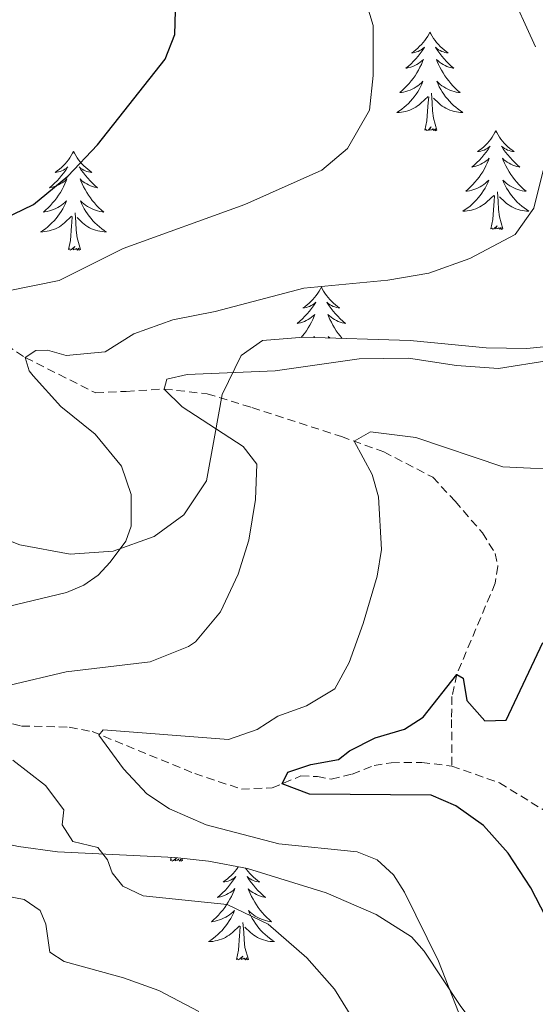
# Model space of a CAD drawing. Units: metres. Extents: x 631858 to 636369, y 4655246 to 4658300.
# Drawn here: x 633901 to 633963, y 4657086 to 4657205 of the extents above; entities that cross this region are included whole.
import ezdxf

# ---------------------------------------------------------------- set-up
doc = ezdxf.new("R2010")
doc.units = ezdxf.units.M
doc.header["$MEASUREMENT"] = 0
doc.linetypes.add('TRAZOSX2', pattern=[1.5, 1, -0.5])
for name, color, linetype, lineweight in [('Level 11', 142, 'TRAZOSX2', 13), ('Level 35', 92, 'Continuous', 0), ('Level 36', 19, 'Continuous', 40), ('Level 4', 36, 'Continuous', 30), ('Level 5', 36, 'Continuous', 0)]:
    doc.layers.add(name, color=color, linetype=linetype, lineweight=lineweight)

msp = doc.modelspace()

# ---------------------------------------------------------------- linework, layer by layer
at = {"layer": 'Level 11', "color": 142, "linetype": 'TRAZOSX2', "lineweight": 13}
for points in [[(633868.39, 4657185.67, 555), (633877.75, 4657178.28, 550), (633881.56, 4657174.72, 547.72), (633887.89, 4657172.35, 545), (633891.46, 4657170.42, 543.73), (633895.27, 4657167.82, 541.72), (633901.37, 4657163.89, 540), (633909.87, 4657159.61, 536.85), (633913.56, 4657159.81, 535.55), (633918.15, 4657160.09, 535), (633923.34, 4657159.51, 534.06), (633928.73, 4657157.85, 532.61), (633939.54, 4657154.35, 530.47), (633944.65, 4657152.5, 528.9), (633950.57, 4657149.44, 527.81), (633953.25, 4657146.54, 527.58), (633956.56, 4657142.71, 526.66), (633958.1, 4657140.23, 526.09), (633958.42, 4657138.69, 525.95), (633958.11, 4657136.66, 525.72), (633953.47, 4657125.65, 525.01), (633952.88, 4657122.96, 524.75), (633952.84, 4657120.18, 524.38), (633952.86, 4657114.57, 521.63)], [(633898.36, 4657120.01, 531.98), (633900.92, 4657119.4, 531.51), (633906.68, 4657119.26, 530.83), (633909.44, 4657118.74, 530.22), (633921.82, 4657113.66, 526.7), (633927.45, 4657111.79, 525.49), (633931.17, 4657111.92, 525.28), (633934.64, 4657113.38, 524.47), (633936.63, 4657113.3, 523.8), (633938.31, 4657112.99, 523.46), (633940.83, 4657113.59, 523.46), (633943.47, 4657114.63, 522.92), (633945.55, 4657114.97, 522.38), (633949.23, 4657115.01, 521.97), (633952.86, 4657114.57, 521.63)], [(633952.86, 4657114.57, 521.63), (633958.62, 4657112.53, 521.16), (633964.54, 4657108.89, 519.87), (633967.83, 4657107.33, 519.54), (633971.3, 4657107.02, 518.52), (633977.92, 4657106.32, 518.18), (633981.68, 4657105.27, 517.64), (633987.13, 4657101.89, 516.49), (633993.19, 4657096.6, 515.27), (633995.35, 4657095.21, 515), (633997.52, 4657094.91, 514.73), (634001.67, 4657095.34, 514.39), (634004.01, 4657094.25, 513.99), (634004.79, 4657092.95, 513.85), (634006.47, 4657087.1, 513.52)]]:
    msp.add_polyline3d(points, dxfattribs=at)
at = {"layer": 'Level 35', "color": 92, "linetype": 'Continuous', "lineweight": 0, "ltscale": 0.5}
for points in [[(633969.9, 4657165.79, 535.74), (633961.93, 4657165, 537.04), (633957.01, 4657165.06, 537.94), (633947.84, 4657165.95, 539.73), (633934.98, 4657166.33, 540.79), (633930.01, 4657165.93, 541.46), (633927.41, 4657164.15, 541.85), (633925.14, 4657159.41, 541.93), (633924.27, 4657154.52, 542.02), (633923.25, 4657148.99, 543.62), (633920.49, 4657144.88, 544.13), (633916.91, 4657142.3, 544.5), (633911.99, 4657140.51, 544.78), (633906.77, 4657140.13, 544.98), (633900.7, 4657141.26, 545.56), (633896.42, 4657142.95, 547.22)], [(633909.44, 4657008.82, 563.2), (633903.34, 4657016.77, 563.2), (633885.23, 4657038.83, 563.2), (633873.34, 4657052.67, 563.32), (633866.39, 4657059.83, 564.04), (633857.8, 4657067.82, 565.19), (633841.76, 4657079.59, 567.33), (633834.56, 4657085.99, 568.27), (633831.16, 4657089.54, 568.7), (633824.8, 4657097.11, 569.5), (633819.93, 4657103.73, 570.1), (633817.52, 4657108.19, 570.34), (633816.3, 4657111.27, 570.1), (633815.21, 4657116.35, 568.87), (633816.54, 4657118.78, 567.94), (633821.11, 4657120.77, 566.17), (633825.78, 4657120.59, 564.29), (633834.34, 4657118.45, 561.28), (633856.36, 4657114.41, 555.82), (633900.54, 4657104.86, 543.21), (633905.26, 4657104.19, 541.65), (633919.41, 4657103.53, 536.44), (633923.49, 4657103.09, 535.34)], [(633923.49, 4657103.09, 535.34), (633928.21, 4657102.18, 534.43), (633937.68, 4657099.27, 533.3), (633943.74, 4657096.65, 532.76), (633947.98, 4657093.93, 532.32), (633949.54, 4657092.23, 532.22), (633953.86, 4657085.64, 532.22), (633967.69, 4657067.01, 532.36)]]:
    msp.add_polyline3d(points, dxfattribs=at)
at = {"layer": 'Level 36', "color": 92, "linetype": 'Continuous', "lineweight": 0}
for points in [[(633950.22, 4657203.19), (633950.11, 4657202.97), (633949.95, 4657202.7), (633949.78, 4657202.43), (633949.6, 4657202.18), (633949.41, 4657201.93), (633949.2, 4657201.69), (633948.98, 4657201.47), (633948.75, 4657201.25), (633948.51, 4657201.05), (633948.26, 4657200.85), (633948, 4657200.68), (633948.2, 4657200.7), (633948.4, 4657200.74), (633948.6, 4657200.79), (633948.8, 4657200.86), (633948.99, 4657200.95), (633949.17, 4657201.05), (633949.34, 4657201.16), (633949.55, 4657201.35), (633949.51, 4657201.28), (633949.28, 4657200.94), (633949.03, 4657200.6), (633948.78, 4657200.28), (633948.51, 4657199.96), (633948.23, 4657199.66), (633947.94, 4657199.36), (633947.63, 4657199.08), (633947.32, 4657198.81), (633947.44, 4657198.83), (633947.69, 4657198.89), (633947.93, 4657198.96), (633948.17, 4657199.05), (633948.4, 4657199.15), (633948.62, 4657199.27), (633948.84, 4657199.4), (633949.05, 4657199.55), (633949.24, 4657199.7), (633949.43, 4657199.87), (633949.34, 4657199.65), (633949.19, 4657199.29), (633949.02, 4657198.94), (633948.83, 4657198.59), (633948.63, 4657198.25), (633948.42, 4657197.92), (633948.19, 4657197.6), (633947.95, 4657197.29), (633947.7, 4657196.98), (633947.44, 4657196.69), (633947.16, 4657196.41), (633946.88, 4657196.14), (633946.58, 4657195.88), (633946.77, 4657195.91), (633947.04, 4657195.95), (633947.3, 4657196.02), (633947.56, 4657196.09), (633947.82, 4657196.19), (633948.07, 4657196.3), (633948.31, 4657196.42), (633948.54, 4657196.56), (633948.77, 4657196.71), (633948.98, 4657196.87), (633949.19, 4657197.05), (633949.38, 4657197.24), (633949.24, 4657196.91)], [(633950.22, 4657203.19), (633950.33, 4657202.97), (633950.48, 4657202.7), (633950.65, 4657202.43), (633950.84, 4657202.18), (633951.03, 4657201.93), (633951.24, 4657201.69), (633951.46, 4657201.46), (633951.68, 4657201.25), (633951.92, 4657201.05), (633952.18, 4657200.85), (633952.44, 4657200.68), (633952.24, 4657200.7), (633952.03, 4657200.74), (633951.84, 4657200.79), (633951.64, 4657200.86), (633951.45, 4657200.95), (633951.27, 4657201.05), (633951.1, 4657201.16), (633950.89, 4657201.35), (633950.93, 4657201.28), (633951.16, 4657200.94), (633951.4, 4657200.6), (633951.66, 4657200.28), (633951.93, 4657199.96), (633952.21, 4657199.65), (633952.5, 4657199.36), (633952.8, 4657199.08), (633953.12, 4657198.81), (633952.99, 4657198.83), (633952.75, 4657198.89), (633952.5, 4657198.96), (633952.27, 4657199.05), (633952.04, 4657199.15), (633951.82, 4657199.27), (633951.6, 4657199.4), (633951.39, 4657199.55), (633951.2, 4657199.7), (633951.01, 4657199.87), (633951.1, 4657199.65), (633951.25, 4657199.29), (633951.42, 4657198.94), (633951.61, 4657198.59), (633951.81, 4657198.25), (633952.02, 4657197.92), (633952.25, 4657197.6), (633952.49, 4657197.28), (633952.74, 4657196.98), (633953, 4657196.69), (633953.28, 4657196.41), (633953.56, 4657196.14), (633953.86, 4657195.88), (633953.66, 4657195.91), (633953.4, 4657195.95), (633953.13, 4657196.01), (633952.88, 4657196.09), (633952.62, 4657196.19), (633952.37, 4657196.3), (633952.13, 4657196.42), (633951.9, 4657196.56), (633951.67, 4657196.71), (633951.46, 4657196.87), (633951.25, 4657197.05), (633951.06, 4657197.24), (633951.2, 4657196.91)], [(633949.24, 4657196.91), (633949.09, 4657196.59), (633948.92, 4657196.27), (633948.74, 4657195.97), (633948.54, 4657195.67), (633948.33, 4657195.38), (633948.1, 4657195.11), (633947.87, 4657194.84), (633947.62, 4657194.58), (633947.37, 4657194.33), (633947.1, 4657194.1), (633946.82, 4657193.88), (633946.53, 4657193.67), (633946.24, 4657193.48), (633946.5, 4657193.49), (633946.77, 4657193.51), (633947.03, 4657193.55), (633947.29, 4657193.61), (633947.54, 4657193.68), (633947.79, 4657193.77), (633948.04, 4657193.87), (633948.28, 4657193.99), (633948.5, 4657194.12), (633948.73, 4657194.27), (633948.94, 4657194.42), (633949.14, 4657194.59), (633949.99, 4657195.39)], [(633951.2, 4657196.91), (633951.35, 4657196.59), (633951.52, 4657196.27), (633951.7, 4657195.97), (633951.9, 4657195.67), (633952.11, 4657195.38), (633952.33, 4657195.11), (633952.57, 4657194.84), (633952.81, 4657194.58), (633953.07, 4657194.33), (633953.34, 4657194.1), (633953.62, 4657193.88), (633953.91, 4657193.67), (633954.2, 4657193.48), (633953.93, 4657193.49), (633953.67, 4657193.51), (633953.41, 4657193.55), (633953.15, 4657193.61), (633952.9, 4657193.68), (633952.64, 4657193.77), (633952.4, 4657193.87), (633952.16, 4657193.99), (633951.93, 4657194.12), (633951.71, 4657194.26), (633951.5, 4657194.42), (633951.3, 4657194.59), (633950.64, 4657195.21)], [(633949.6, 4657191.34), (633949.84, 4657192.46), (633949.96, 4657194.2), (633950.01, 4657194.64), (633950.07, 4657195.36)], [(633951.07, 4657191.34), (633950.64, 4657192.78), (633950.55, 4657193.69), (633950.5, 4657194.64), (633950.4, 4657195.8)], [(633951.07, 4657191.34), (633950.9, 4657191.27), (633950.88, 4657191.51), (633950.69, 4657191.29), (633950.57, 4657191.49), (633950.44, 4657191.39), (633950.18, 4657191.33), (633950.37, 4657191.73), (633949.99, 4657191.35), (633949.8, 4657191.29), (633949.76, 4657191.45), (633949.6, 4657191.34)], [(633958.18, 4657191.27), (633958.07, 4657191.05), (633957.91, 4657190.78), (633957.74, 4657190.51), (633957.56, 4657190.26), (633957.37, 4657190.01), (633957.16, 4657189.77), (633956.94, 4657189.55), (633956.71, 4657189.33), (633956.47, 4657189.13), (633956.22, 4657188.93), (633955.96, 4657188.76), (633956.16, 4657188.78), (633956.36, 4657188.82), (633956.56, 4657188.87), (633956.76, 4657188.94), (633956.95, 4657189.03), (633957.13, 4657189.13), (633957.3, 4657189.24), (633957.51, 4657189.43), (633957.47, 4657189.36), (633957.24, 4657189.02), (633956.99, 4657188.68), (633956.74, 4657188.36), (633956.47, 4657188.04), (633956.19, 4657187.74), (633955.9, 4657187.44), (633955.59, 4657187.16), (633955.28, 4657186.89), (633955.4, 4657186.91), (633955.65, 4657186.97), (633955.89, 4657187.04), (633956.13, 4657187.13), (633956.36, 4657187.23), (633956.58, 4657187.35), (633956.8, 4657187.48), (633957.01, 4657187.63), (633957.2, 4657187.78), (633957.39, 4657187.95), (633957.3, 4657187.73), (633957.15, 4657187.37), (633956.98, 4657187.02), (633956.79, 4657186.67), (633956.59, 4657186.33), (633956.38, 4657186), (633956.15, 4657185.68), (633955.91, 4657185.37), (633955.66, 4657185.06), (633955.4, 4657184.77), (633955.12, 4657184.49), (633954.84, 4657184.22), (633954.54, 4657183.96), (633954.73, 4657183.99), (633955, 4657184.03), (633955.26, 4657184.1), (633955.52, 4657184.17), (633955.78, 4657184.27), (633956.03, 4657184.38), (633956.27, 4657184.5), (633956.5, 4657184.64), (633956.73, 4657184.79), (633956.94, 4657184.95), (633957.15, 4657185.13), (633957.34, 4657185.32), (633957.2, 4657184.99)], [(633958.18, 4657191.27), (633958.29, 4657191.05), (633958.44, 4657190.78), (633958.61, 4657190.51), (633958.8, 4657190.26), (633958.99, 4657190.01), (633959.2, 4657189.77), (633959.42, 4657189.55), (633959.64, 4657189.33), (633959.88, 4657189.13), (633960.14, 4657188.93), (633960.4, 4657188.76), (633960.2, 4657188.78), (633959.99, 4657188.82), (633959.8, 4657188.87), (633959.6, 4657188.94), (633959.41, 4657189.03), (633959.23, 4657189.13), (633959.06, 4657189.24), (633958.85, 4657189.43), (633958.89, 4657189.36), (633959.12, 4657189.02), (633959.36, 4657188.68), (633959.62, 4657188.36), (633959.89, 4657188.04), (633960.17, 4657187.74), (633960.46, 4657187.44), (633960.76, 4657187.16), (633961.08, 4657186.89), (633960.95, 4657186.91), (633960.71, 4657186.97), (633960.46, 4657187.04), (633960.23, 4657187.13), (633960, 4657187.23), (633959.78, 4657187.35), (633959.56, 4657187.48), (633959.35, 4657187.63), (633959.16, 4657187.78), (633958.97, 4657187.95), (633959.06, 4657187.73), (633959.21, 4657187.37), (633959.38, 4657187.02), (633959.57, 4657186.67), (633959.77, 4657186.33), (633959.98, 4657186), (633960.21, 4657185.68), (633960.45, 4657185.37), (633960.7, 4657185.06), (633960.96, 4657184.77), (633961.24, 4657184.49), (633961.52, 4657184.22), (633961.82, 4657183.96), (633961.62, 4657183.99), (633961.36, 4657184.03), (633961.09, 4657184.1), (633960.84, 4657184.17), (633960.58, 4657184.27), (633960.33, 4657184.38), (633960.09, 4657184.5), (633959.86, 4657184.64), (633959.63, 4657184.79), (633959.42, 4657184.95), (633959.21, 4657185.13), (633959.02, 4657185.32), (633959.16, 4657184.99)], [(633907.19, 4657188.77), (633907.08, 4657188.55), (633906.92, 4657188.27), (633906.76, 4657188.01), (633906.57, 4657187.75), (633906.38, 4657187.5), (633906.17, 4657187.27), (633905.95, 4657187.04), (633905.72, 4657186.82), (633905.48, 4657186.62), (633905.23, 4657186.43), (633904.97, 4657186.25), (633905.17, 4657186.27), (633905.37, 4657186.31), (633905.57, 4657186.37), (633905.77, 4657186.44), (633905.96, 4657186.52), (633906.14, 4657186.62), (633906.31, 4657186.73), (633906.52, 4657186.92), (633906.48, 4657186.86), (633906.25, 4657186.51), (633906, 4657186.18), (633905.75, 4657185.85), (633905.48, 4657185.53), (633905.2, 4657185.23), (633904.91, 4657184.94), (633904.6, 4657184.65), (633904.29, 4657184.38), (633904.42, 4657184.41), (633904.66, 4657184.46), (633904.9, 4657184.54), (633905.14, 4657184.62), (633905.37, 4657184.73), (633905.59, 4657184.85), (633905.81, 4657184.98), (633906.02, 4657185.12), (633906.21, 4657185.28), (633906.4, 4657185.45), (633906.31, 4657185.23), (633906.16, 4657184.87), (633905.98, 4657184.51), (633905.8, 4657184.16), (633905.6, 4657183.82), (633905.39, 4657183.49), (633905.16, 4657183.17), (633904.92, 4657182.86), (633904.67, 4657182.56), (633904.41, 4657182.26), (633904.13, 4657181.98), (633903.84, 4657181.71), (633903.55, 4657181.45), (633903.74, 4657181.48), (633904.01, 4657181.53), (633904.27, 4657181.59), (633904.53, 4657181.67), (633904.79, 4657181.76), (633905.04, 4657181.87), (633905.28, 4657181.99), (633905.51, 4657182.13), (633905.74, 4657182.28), (633905.95, 4657182.45), (633906.16, 4657182.62), (633906.35, 4657182.81), (633906.21, 4657182.48)], [(633907.19, 4657188.77), (633907.3, 4657188.55), (633907.46, 4657188.27), (633907.62, 4657188.01), (633907.8, 4657187.75), (633908, 4657187.5), (633908.21, 4657187.27), (633908.42, 4657187.04), (633908.66, 4657186.82), (633908.9, 4657186.62), (633909.15, 4657186.43), (633909.41, 4657186.25), (633909.21, 4657186.27), (633909, 4657186.31), (633908.8, 4657186.37), (633908.61, 4657186.44), (633908.42, 4657186.52), (633908.24, 4657186.62), (633908.07, 4657186.73), (633907.86, 4657186.92), (633907.9, 4657186.86), (633908.13, 4657186.51), (633908.38, 4657186.18), (633908.63, 4657185.85), (633908.9, 4657185.53), (633909.18, 4657185.23), (633909.47, 4657184.94), (633909.77, 4657184.65), (633910.09, 4657184.38), (633909.96, 4657184.41), (633909.72, 4657184.46), (633909.48, 4657184.54), (633909.24, 4657184.62), (633909.01, 4657184.73), (633908.78, 4657184.85), (633908.57, 4657184.98), (633908.36, 4657185.12), (633908.16, 4657185.28), (633907.98, 4657185.45), (633908.07, 4657185.23), (633908.22, 4657184.87), (633908.39, 4657184.51), (633908.58, 4657184.16), (633908.78, 4657183.82), (633908.99, 4657183.49), (633909.22, 4657183.17), (633909.46, 4657182.86), (633909.71, 4657182.56), (633909.97, 4657182.26), (633910.25, 4657181.98), (633910.53, 4657181.71), (633910.83, 4657181.45), (633910.63, 4657181.48), (633910.37, 4657181.53), (633910.1, 4657181.59), (633909.84, 4657181.67), (633909.59, 4657181.76), (633909.34, 4657181.87), (633909.1, 4657181.99), (633908.87, 4657182.13), (633908.64, 4657182.28), (633908.43, 4657182.45), (633908.22, 4657182.62), (633908.02, 4657182.81), (633908.17, 4657182.48)], [(633957.2, 4657184.99), (633957.05, 4657184.67), (633956.88, 4657184.35), (633956.7, 4657184.05), (633956.5, 4657183.75), (633956.29, 4657183.46), (633956.06, 4657183.19), (633955.83, 4657182.92), (633955.58, 4657182.66), (633955.33, 4657182.41), (633955.06, 4657182.18), (633954.78, 4657181.96), (633954.49, 4657181.75), (633954.2, 4657181.56), (633954.46, 4657181.57), (633954.73, 4657181.59), (633954.99, 4657181.63), (633955.25, 4657181.69), (633955.5, 4657181.76), (633955.75, 4657181.85), (633956, 4657181.95), (633956.24, 4657182.07), (633956.46, 4657182.2), (633956.69, 4657182.35), (633956.9, 4657182.5), (633957.1, 4657182.67), (633957.95, 4657183.47)], [(633959.16, 4657184.99), (633959.31, 4657184.67), (633959.48, 4657184.35), (633959.66, 4657184.05), (633959.86, 4657183.75), (633960.07, 4657183.46), (633960.29, 4657183.19), (633960.53, 4657182.92), (633960.77, 4657182.66), (633961.03, 4657182.41), (633961.3, 4657182.18), (633961.58, 4657181.96), (633961.87, 4657181.75), (633962.16, 4657181.56), (633961.89, 4657181.57), (633961.63, 4657181.59), (633961.37, 4657181.63), (633961.11, 4657181.69), (633960.86, 4657181.76), (633960.6, 4657181.85), (633960.36, 4657181.95), (633960.12, 4657182.07), (633959.89, 4657182.2), (633959.67, 4657182.35), (633959.46, 4657182.5), (633959.26, 4657182.67), (633958.6, 4657183.29)], [(633957.56, 4657179.42), (633957.8, 4657180.54), (633957.92, 4657182.28), (633957.97, 4657182.72), (633958.03, 4657183.44)], [(633959.03, 4657179.42), (633958.6, 4657180.86), (633958.51, 4657181.77), (633958.46, 4657182.72), (633958.36, 4657183.88)], [(633906.21, 4657182.48), (633906.06, 4657182.16), (633905.89, 4657181.85), (633905.7, 4657181.54), (633905.51, 4657181.25), (633905.3, 4657180.96), (633905.08, 4657180.68), (633904.84, 4657180.41), (633904.59, 4657180.15), (633904.34, 4657179.91), (633904.07, 4657179.67), (633903.79, 4657179.45), (633903.5, 4657179.24), (633903.21, 4657179.05), (633903.47, 4657179.06), (633903.74, 4657179.09), (633904, 4657179.13), (633904.26, 4657179.19), (633904.51, 4657179.26), (633904.76, 4657179.34), (633905.01, 4657179.45), (633905.24, 4657179.56), (633905.48, 4657179.69), (633905.7, 4657179.84), (633905.91, 4657180), (633906.11, 4657180.17), (633906.96, 4657180.97)], [(633908.17, 4657182.48), (633908.32, 4657182.16), (633908.49, 4657181.85), (633908.67, 4657181.54), (633908.87, 4657181.25), (633909.08, 4657180.96), (633909.3, 4657180.68), (633909.54, 4657180.41), (633909.78, 4657180.15), (633910.04, 4657179.91), (633910.31, 4657179.67), (633910.59, 4657179.45), (633910.88, 4657179.24), (633911.17, 4657179.05), (633910.9, 4657179.06), (633910.64, 4657179.09), (633910.38, 4657179.13), (633910.12, 4657179.19), (633909.86, 4657179.26), (633909.62, 4657179.34), (633909.37, 4657179.45), (633909.13, 4657179.56), (633908.9, 4657179.69), (633908.68, 4657179.84), (633908.47, 4657180), (633908.26, 4657180.17), (633907.61, 4657180.79)], [(633906.57, 4657176.92), (633906.82, 4657178.03), (633906.93, 4657179.78), (633906.98, 4657180.21), (633907.04, 4657180.93)], [(633908.04, 4657176.92), (633907.61, 4657178.36), (633907.52, 4657179.26), (633907.47, 4657180.21), (633907.37, 4657181.37)], [(633959.03, 4657179.42), (633958.86, 4657179.35), (633958.84, 4657179.59), (633958.65, 4657179.37), (633958.53, 4657179.57), (633958.4, 4657179.47), (633958.14, 4657179.41), (633958.33, 4657179.81), (633957.95, 4657179.43), (633957.76, 4657179.37), (633957.72, 4657179.53), (633957.56, 4657179.42)], [(633908.04, 4657176.92), (633907.87, 4657176.85), (633907.85, 4657177.09), (633907.66, 4657176.87), (633907.54, 4657177.07), (633907.42, 4657176.96), (633907.14, 4657176.91), (633907.34, 4657177.3), (633906.96, 4657176.92), (633906.77, 4657176.87), (633906.73, 4657177.03), (633906.57, 4657176.92)], [(633937.11, 4657172.41), (633937, 4657172.19), (633936.84, 4657171.91), (633936.68, 4657171.65), (633936.5, 4657171.39), (633936.3, 4657171.14), (633936.09, 4657170.9), (633935.88, 4657170.68), (633935.64, 4657170.46), (633935.4, 4657170.26), (633935.15, 4657170.07), (633934.89, 4657169.89), (633935.09, 4657169.91), (633935.3, 4657169.95), (633935.5, 4657170.01), (633935.69, 4657170.07), (633935.88, 4657170.16), (633936.06, 4657170.26), (633936.23, 4657170.37), (633936.44, 4657170.56), (633936.4, 4657170.5), (633936.17, 4657170.15), (633935.92, 4657169.82), (633935.67, 4657169.49), (633935.4, 4657169.17), (633935.12, 4657168.87), (633934.83, 4657168.57), (633934.53, 4657168.29), (633934.21, 4657168.02), (633934.34, 4657168.04), (633934.58, 4657168.1), (633934.82, 4657168.17), (633935.06, 4657168.26), (633935.29, 4657168.37), (633935.52, 4657168.48), (633935.73, 4657168.61), (633935.94, 4657168.76), (633936.14, 4657168.92), (633936.32, 4657169.09), (633936.23, 4657168.87), (633936.08, 4657168.5), (633935.91, 4657168.15), (633935.72, 4657167.8), (633935.52, 4657167.46), (633935.31, 4657167.13), (633935.08, 4657166.81), (633934.84, 4657166.5), (633934.69, 4657166.31)], [(633937.11, 4657172.41), (633937.22, 4657172.19), (633937.38, 4657171.91), (633937.54, 4657171.65), (633937.73, 4657171.39), (633937.92, 4657171.14), (633938.13, 4657170.9), (633938.35, 4657170.68), (633938.58, 4657170.46), (633938.82, 4657170.26), (633939.07, 4657170.07), (633939.33, 4657169.89), (633939.13, 4657169.91), (633938.93, 4657169.95), (633938.73, 4657170.01), (633938.53, 4657170.07), (633938.34, 4657170.16), (633938.16, 4657170.26), (633937.99, 4657170.37), (633937.78, 4657170.56), (633937.82, 4657170.5), (633938.05, 4657170.15), (633938.3, 4657169.82), (633938.55, 4657169.49), (633938.82, 4657169.17), (633939.1, 4657168.87), (633939.39, 4657168.57), (633939.7, 4657168.29), (633940.01, 4657168.02), (633939.88, 4657168.04), (633939.64, 4657168.1), (633939.4, 4657168.17), (633939.16, 4657168.26), (633938.93, 4657168.37), (633938.71, 4657168.48), (633938.49, 4657168.61), (633938.28, 4657168.76), (633938.09, 4657168.92), (633937.9, 4657169.09), (633937.99, 4657168.87), (633938.14, 4657168.5), (633938.32, 4657168.15), (633938.5, 4657167.8), (633938.7, 4657167.46), (633938.91, 4657167.13), (633939.14, 4657166.81), (633939.38, 4657166.5), (633939.63, 4657166.19)], [(633936.12, 4657166.3), (633936.28, 4657166.45), (633936.21, 4657166.29)], [(633938.17, 4657166.24), (633938.14, 4657166.26), (633937.95, 4657166.45), (633938.04, 4657166.24)], [(633918.89, 4657103.15), (633918.97, 4657103.55)], [(633919.62, 4657103.5), (633919.27, 4657103.16), (633919.09, 4657103.1), (633919.04, 4657103.26), (633918.89, 4657103.15)], [(633920.36, 4657103.15), (633920.18, 4657103.09), (633920.16, 4657103.32), (633919.98, 4657103.1), (633919.85, 4657103.31), (633919.73, 4657103.2), (633919.46, 4657103.14), (633919.64, 4657103.5)], [(633920.36, 4657103.15), (633920.28, 4657103.43)], [(633927.08, 4657102.4), (633927.03, 4657102.32), (633926.85, 4657102.07), (633926.66, 4657101.82), (633926.45, 4657101.58), (633926.23, 4657101.36), (633926, 4657101.14), (633925.76, 4657100.94), (633925.51, 4657100.75), (633925.25, 4657100.57), (633925.45, 4657100.59), (633925.65, 4657100.63), (633925.85, 4657100.68), (633926.05, 4657100.75), (633926.24, 4657100.84), (633926.42, 4657100.94), (633926.59, 4657101.05), (633926.8, 4657101.24), (633926.75, 4657101.17), (633926.52, 4657100.83), (633926.28, 4657100.49), (633926.02, 4657100.17), (633925.76, 4657099.85), (633925.48, 4657099.55), (633925.18, 4657099.25), (633924.88, 4657098.97), (633924.57, 4657098.7), (633924.69, 4657098.72), (633924.94, 4657098.78), (633925.18, 4657098.85), (633925.42, 4657098.94), (633925.65, 4657099.04), (633925.87, 4657099.16), (633926.09, 4657099.29), (633926.29, 4657099.44), (633926.49, 4657099.59), (633926.68, 4657099.77), (633926.59, 4657099.54), (633926.43, 4657099.18), (633926.26, 4657098.83), (633926.08, 4657098.48), (633925.88, 4657098.14), (633925.67, 4657097.81), (633925.44, 4657097.49), (633925.2, 4657097.18), (633924.95, 4657096.87), (633924.68, 4657096.58), (633924.41, 4657096.3), (633924.12, 4657096.03), (633923.83, 4657095.77), (633924.02, 4657095.8), (633924.29, 4657095.84), (633924.55, 4657095.91), (633924.81, 4657095.99), (633925.07, 4657096.08), (633925.31, 4657096.19), (633925.56, 4657096.31), (633925.79, 4657096.45), (633926.01, 4657096.6), (633926.23, 4657096.76), (633926.44, 4657096.94), (633926.63, 4657097.13), (633926.49, 4657096.8), (633926.34, 4657096.48), (633926.17, 4657096.17)], [(633927.97, 4657102.23), (633928.08, 4657102.07), (633928.28, 4657101.82), (633928.48, 4657101.58), (633928.7, 4657101.35), (633928.93, 4657101.14), (633929.17, 4657100.94), (633929.42, 4657100.75), (633929.68, 4657100.57), (633929.48, 4657100.59), (633929.28, 4657100.63), (633929.08, 4657100.68), (633928.89, 4657100.75), (633928.7, 4657100.84), (633928.52, 4657100.94), (633928.34, 4657101.05), (633928.14, 4657101.24), (633928.18, 4657101.17), (633928.41, 4657100.83), (633928.65, 4657100.49), (633928.91, 4657100.17), (633929.18, 4657099.85), (633929.46, 4657099.55), (633929.75, 4657099.25), (633930.05, 4657098.97), (633930.36, 4657098.7), (633930.24, 4657098.72), (633930, 4657098.78), (633929.75, 4657098.85), (633929.52, 4657098.94), (633929.29, 4657099.04), (633929.06, 4657099.16), (633928.85, 4657099.29), (633928.64, 4657099.44), (633928.44, 4657099.59), (633928.26, 4657099.76), (633928.34, 4657099.54), (633928.5, 4657099.18), (633928.67, 4657098.83), (633928.86, 4657098.48), (633929.06, 4657098.14), (633929.27, 4657097.81), (633929.5, 4657097.49), (633929.73, 4657097.17), (633929.98, 4657096.87), (633930.25, 4657096.58), (633930.52, 4657096.3), (633930.81, 4657096.03), (633931.11, 4657095.77), (633930.91, 4657095.8), (633930.64, 4657095.84), (633930.38, 4657095.91), (633930.12, 4657095.99), (633929.87, 4657096.08), (633929.62, 4657096.19), (633929.38, 4657096.31), (633929.14, 4657096.45), (633928.92, 4657096.6), (633928.7, 4657096.76), (633928.5, 4657096.94), (633928.3, 4657097.13), (633928.44, 4657096.8), (633928.6, 4657096.48), (633928.77, 4657096.16), (633928.95, 4657095.86)], [(633926.17, 4657096.17), (633925.98, 4657095.86), (633925.79, 4657095.56), (633925.58, 4657095.27), (633925.35, 4657095), (633925.12, 4657094.73), (633924.87, 4657094.47), (633924.61, 4657094.23), (633924.34, 4657093.99), (633924.07, 4657093.77), (633923.78, 4657093.56), (633923.49, 4657093.37), (633923.75, 4657093.38), (633924.02, 4657093.4), (633924.28, 4657093.45), (633924.54, 4657093.5), (633924.79, 4657093.57), (633925.04, 4657093.66), (633925.28, 4657093.76), (633925.52, 4657093.88), (633925.75, 4657094.01), (633925.98, 4657094.16), (633926.19, 4657094.31), (633926.39, 4657094.48), (633927.24, 4657095.28)], [(633926.85, 4657091.23), (633927.09, 4657092.35), (633927.21, 4657094.09), (633927.25, 4657094.53), (633927.32, 4657095.25)], [(633928.32, 4657091.23), (633927.89, 4657092.67), (633927.8, 4657093.58), (633927.75, 4657094.53), (633927.65, 4657095.69)], [(633928.95, 4657095.86), (633929.15, 4657095.56), (633929.36, 4657095.27), (633929.58, 4657095), (633929.82, 4657094.73), (633930.06, 4657094.47), (633930.32, 4657094.23), (633930.59, 4657093.99), (633930.87, 4657093.77), (633931.16, 4657093.56), (633931.45, 4657093.37), (633931.18, 4657093.38), (633930.92, 4657093.4), (633930.66, 4657093.44), (633930.4, 4657093.5), (633930.14, 4657093.57), (633929.89, 4657093.66), (633929.65, 4657093.76), (633929.41, 4657093.88), (633929.18, 4657094.01), (633928.96, 4657094.15), (633928.75, 4657094.31), (633928.54, 4657094.48), (633927.88, 4657095.1)], [(633928.32, 4657091.23), (633928.14, 4657091.17), (633928.12, 4657091.4), (633927.94, 4657091.18), (633927.81, 4657091.39), (633927.69, 4657091.28), (633927.42, 4657091.22), (633927.62, 4657091.62), (633927.23, 4657091.24), (633927.05, 4657091.18), (633927, 4657091.34), (633926.85, 4657091.23)]]:
    msp.add_lwpolyline(points, dxfattribs=at)
at = {"layer": 'Level 4', "color": 36, "linetype": 'Continuous', "lineweight": 30}
for points in [[(633897.49, 4657180.04, 550), (633902.37, 4657182.38, 550), (633906.52, 4657185.78, 550), (633910.1, 4657189.56, 550), (633918.26, 4657199.92, 550), (633919.44, 4657202.88, 550), (633919.5, 4657205.77, 550)], [(633967.89, 4657089.26, 525), (633962.4, 4657099.87, 525), (633959.65, 4657104.03, 525), (633956.7, 4657107.37, 525), (633953.36, 4657109.76, 525), (633950.38, 4657111.06, 525), (633935.7, 4657111.16, 525), (633932.36, 4657112.42, 525), (633933.07, 4657113.84, 525), (633935.86, 4657114.74, 525), (633939.19, 4657115.34, 525), (633940.49, 4657116.42, 525), (633943.61, 4657117.97, 525), (633947.16, 4657119.01, 525), (633949.41, 4657120.48, 525), (633953.47, 4657125.63, 525), (633954.22, 4657125.16, 525), (633954.69, 4657122.49, 525), (633956.86, 4657120.02, 525), (633959.43, 4657120.1, 525), (633963.84, 4657129.47, 525)]]:
    msp.add_polyline3d(points, dxfattribs=at)
at = {"layer": 'Level 5', "color": 36, "linetype": 'Continuous', "lineweight": 0}
for points in [[(633899.29, 4657171.96, 545), (633905.45, 4657173.21, 545), (633913.19, 4657177.06, 545), (633927.88, 4657182.36, 545), (633937.17, 4657186.53, 545), (633940.28, 4657189.12, 545), (633942.94, 4657193.77, 545), (633943.38, 4657197.94, 545), (633943.35, 4657204, 545), (633942.17, 4657208.02, 545)], [(633927.66, 4657153.15, 535), (633920.31, 4657157.95, 535), (633918.15, 4657160.09, 535), (633918.46, 4657161.28, 535), (633920.89, 4657161.85, 535), (633931.52, 4657162.3, 535), (633941.69, 4657163.74, 535), (633947.62, 4657163.81, 535), (633953.42, 4657162.94, 535), (633958.49, 4657162.55, 535), (633964.59, 4657163.53, 535), (633969.95, 4657165.72, 535), (633973.52, 4657169.21, 535), (633976.1, 4657173.67, 535), (633978.29, 4657179.22, 535), (633978.64, 4657183.48, 535), (633977.98, 4657188.44, 535), (633975.18, 4657199.59, 535), (633973.62, 4657208.49, 535)], [(633962.98, 4657201.4, 540), (633959.64, 4657208.75, 540)], [(633882.84, 4657129.87, 540), (633906.35, 4657135.53, 540), (633908.43, 4657136.39, 540), (633910.17, 4657137.6, 540), (633911.6, 4657139.2, 540), (633913.5, 4657141.71, 540), (633914.16, 4657143.55, 540), (633914.16, 4657147.35, 540), (633912.98, 4657150.78, 540), (633909.81, 4657154.63, 540), (633905.65, 4657157.97, 540), (633902.3, 4657161.68, 540), (633901.84, 4657162.27, 540), (633901.37, 4657163.89, 540), (633902.62, 4657164.73, 540), (633904.03, 4657164.79, 540), (633906.3, 4657164.14, 540), (633911, 4657164.56, 540), (633914.46, 4657166.77, 540), (633919.16, 4657168.46, 540), (633924.28, 4657169.46, 540), (633934.98, 4657172.28, 540), (633945.15, 4657173.22, 540), (633950.07, 4657174.08, 540), (633955.05, 4657175.83, 540), (633960.51, 4657178.75, 540), (633962.78, 4657181.91, 540), (633963.9, 4657186.49, 540)], [(633954.9, 4657081.69, 530), (633951.26, 4657090.99, 530), (633947.16, 4657099.32, 530), (633945.83, 4657101.44, 530), (633943.84, 4657103.26, 530), (633941.42, 4657104.21, 530), (633931.98, 4657105.18, 530), (633923.19, 4657107.48, 530), (633918.78, 4657109.39, 530), (633916.05, 4657111.22, 530), (633913.24, 4657114.25, 530), (633910.25, 4657118.3, 530), (633910.75, 4657118.92, 530), (633925.91, 4657117.77, 530), (633929.37, 4657118.97, 530), (633931.84, 4657120.57, 530), (633935.31, 4657121.82, 530), (633938.73, 4657123.9, 530), (633940.46, 4657127.05, 530), (633942.16, 4657131.76, 530), (633943.85, 4657137.49, 530), (633944.38, 4657140.73, 530), (633944, 4657147.09, 530), (633943.26, 4657149.78, 530), (633941.06, 4657153.8, 530), (633943.05, 4657154.93, 530), (633948.51, 4657154.23, 530), (633959.02, 4657150.71, 530), (633967.35, 4657150.28, 530)], [(633899.48, 4657124.34, 535), (633906.32, 4657125.93, 535), (633916.46, 4657127.17, 535), (633921.09, 4657128.99, 535), (633921.91, 4657129.55, 535), (633924.95, 4657133.18, 535), (633927.07, 4657137.75, 535), (633928.34, 4657141.83, 535), (633929.16, 4657146.77, 535), (633929.31, 4657151, 535), (633927.66, 4657153.15, 535)], [(633941.32, 4657083.4, 535), (633938.7, 4657087.63, 535), (633935.37, 4657091.41, 535), (633930.7, 4657095.48, 535), (633925.74, 4657097.85, 535), (633915.58, 4657098.89, 535), (633913.16, 4657100.06, 535), (633911.86, 4657101.66, 535), (633911.3, 4657103.26, 535), (633910.13, 4657104.73, 535), (633907.1, 4657105.47, 535), (633905.81, 4657107.47, 535), (633906.03, 4657109.29, 535), (633903.82, 4657112.23, 535), (633899.86, 4657115.29, 535)], [(633922.3, 4657084.92, 540), (633917.49, 4657087.45, 540), (633913.21, 4657089.01, 540), (633906.07, 4657090.97, 540), (633904.34, 4657092.1, 540), (633903.86, 4657095.47, 540), (633903.17, 4657097.12, 540), (633901.23, 4657098.47, 540), (633898.93, 4657098.9, 540)]]:
    msp.add_polyline3d(points, dxfattribs=at)

doc.saveas('drawing.dxf')
